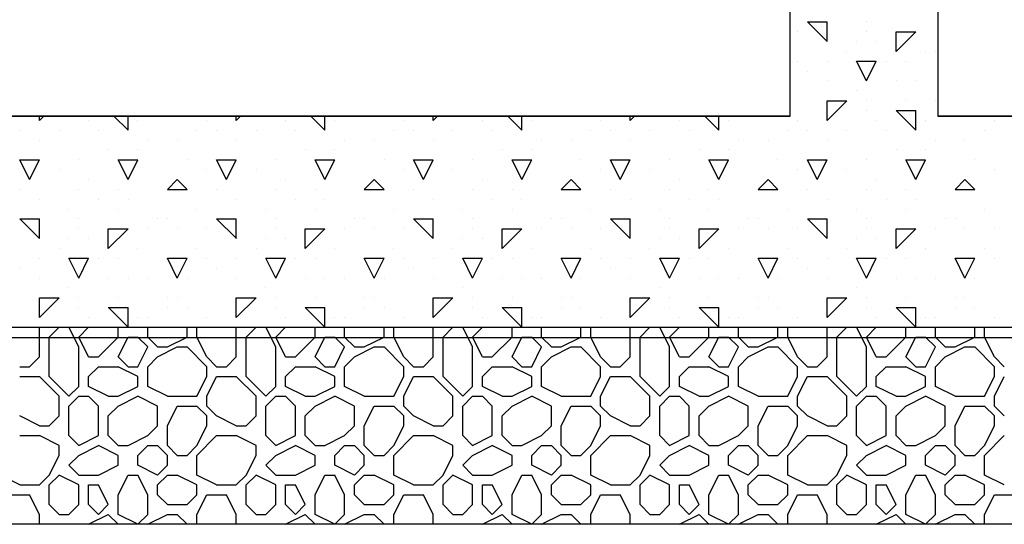
# Model space of a CAD drawing. Extents: x 16 to 258, y 17 to 336.
# Drawn here: x 95 to 115, y 95 to 105 of the extents above; entities that cross this region are included whole.
import ezdxf

# ---------------------------------------------------------------- set-up
doc = ezdxf.new("R2010")
doc.units = 0
doc.header["$MEASUREMENT"] = 0
doc.layers.add('H20TANKS', color=7, linetype='Continuous')

msp = doc.modelspace()

# ---------------------------------------------------------------- linework, layer by layer
at = {"layer": 'H20TANKS', "color": 7, "linetype": 'Continuous'}
for p, q in [((110.448, 103.287), (110.448, 157.287)), ((113.448, 157.287), (113.448, 103.287)), ((110.8, 105.2), (111.2, 105.2)), ((111.2, 104.8), (111.2, 105.2)), ((112, 105.2), (112, 105.2)), ((110.6, 105), (110.6, 105)), ((111.201, 104.8), (110.801, 105.2)), ((112, 105), (112, 105)), ((112.6, 105), (113, 105)), ((112.6, 104.6), (112.6, 105)), ((111.8, 104.8), (111.8, 104.8)), ((112.2, 104.8), (112.2, 104.8)), ((112.6, 104.6), (113, 105)), ((111.6, 104.6), (111.6, 104.6)), ((113.2, 104.6), (113.2, 104.6)), ((113.4, 104.6), (113.4, 104.6)), ((110.6, 104.4), (110.6, 104.4)), ((111.2, 104.4), (111.2, 104.4)), ((111.8, 104.4), (112, 104.4)), ((112, 104.4), (112.2, 104.4)), ((112.4, 104.4), (112.4, 104.4)), ((112.8, 104.4), (112.8, 104.4)), ((110.8, 104.2), (110.8, 104.2)), ((112, 104), (111.8, 104.4)), ((112, 104), (112.2, 104.4)), ((111.2, 104), (111.2, 104)), ((112.6, 104), (112.6, 104)), ((113, 104), (113, 104)), ((111.8, 103.8), (111.8, 103.8)), ((111.2, 103.6), (111.6, 103.6)), ((111.2, 103.2), (111.2, 103.6)), ((112, 103.6), (112, 103.6)), ((112.8, 103.6), (112.8, 103.6)), ((112.8, 103.6), (112.8, 103.6)), ((113.4, 103.6), (113.4, 103.6)), ((111.2, 103.2), (111.6, 103.6)), ((112, 103.4), (112, 103.4)), ((112.6, 103.4), (113, 103.4)), ((113, 103), (113, 103.4)), ((110.448, 103.287), (74.448, 103.287)), ((95.2, 103.2), (95.287, 103.287)), ((95.2, 103.2), (95.2, 103.287)), ((96.2, 103.2), (96.2, 103.2)), ((97.001, 103), (96.713, 103.287)), ((97, 103), (97, 103.287)), ((97.2, 103.2), (97.2, 103.2)), ((98.6, 103.2), (98.6, 103.2)), ((99.2, 103.2), (99.287, 103.287)), ((99.2, 103.2), (99.2, 103.287)), ((100.2, 103.2), (100.2, 103.2)), ((101.001, 103), (100.713, 103.287)), ((101, 103), (101, 103.287)), ((101.2, 103.2), (101.2, 103.2)), ((102.6, 103.2), (102.6, 103.2)), ((103.2, 103.2), (103.287, 103.287)), ((103.2, 103.2), (103.2, 103.287)), ((104.2, 103.2), (104.2, 103.2)), ((105.001, 103), (104.714, 103.287)), ((105, 103), (105, 103.287)), ((105.2, 103.2), (105.2, 103.2)), ((106.6, 103.2), (106.6, 103.2)), ((107.2, 103.2), (107.287, 103.287)), ((107.2, 103.2), (107.2, 103.287)), ((108.2, 103.2), (108.2, 103.2)), ((109.001, 103), (108.714, 103.287)), ((109, 103), (109, 103.287)), ((109.2, 103.2), (109.2, 103.2)), ((110.6, 103.2), (110.6, 103.2)), ((112.2, 103.2), (112.2, 103.2)), ((113.001, 103), (112.601, 103.4)), ((113.2, 103.2), (113.2, 103.2)), ((200.448, 103.287), (113.448, 103.287)), ((114.6, 103.2), (114.6, 103.2)), ((94.8, 103), (94.8, 103)), ((95.6, 103), (95.6, 103)), ((96.4, 103), (96.4, 103)), ((98.4, 103), (98.4, 103)), ((98.8, 103), (98.8, 103)), ((99.6, 103), (99.6, 103)), ((100.4, 103), (100.4, 103)), ((102.4, 103), (102.4, 103)), ((102.8, 103), (102.8, 103)), ((103.6, 103), (103.6, 103)), ((104.4, 103), (104.4, 103)), ((106.4, 103), (106.4, 103)), ((106.8, 103), (106.8, 103)), ((107.6, 103), (107.6, 103)), ((108.4, 103), (108.4, 103)), ((110.4, 103), (110.4, 103)), ((110.8, 103), (110.8, 103)), ((111.6, 103), (111.6, 103)), ((112.4, 103), (112.4, 103)), ((114.4, 103), (114.4, 103)), ((95.2, 102.8), (95.2, 102.8)), ((97.4, 102.8), (97.4, 102.8)), ((98, 102.8), (98, 102.8)), ((99.2, 102.8), (99.2, 102.8)), ((101.4, 102.8), (101.4, 102.8)), ((102, 102.8), (102, 102.8)), ((103.2, 102.8), (103.2, 102.8)), ((105.4, 102.8), (105.4, 102.8)), ((106, 102.8), (106, 102.8)), ((107.2, 102.8), (107.2, 102.8)), ((109.4, 102.8), (109.4, 102.8)), ((110, 102.8), (110, 102.8)), ((111.2, 102.8), (111.2, 102.8)), ((113.4, 102.8), (113.4, 102.8)), ((114, 102.8), (114, 102.8)), ((96.6, 102.6), (96.6, 102.6)), ((97.2, 102.6), (97.2, 102.6)), ((100.6, 102.6), (100.6, 102.6)), ((101.2, 102.6), (101.2, 102.6)), ((104.6, 102.6), (104.6, 102.6)), ((105.2, 102.6), (105.2, 102.6)), ((108.6, 102.6), (108.6, 102.6)), ((109.2, 102.6), (109.2, 102.6)), ((112.6, 102.6), (112.6, 102.6)), ((113.2, 102.6), (113.2, 102.6)), ((94.8, 102.4), (95.2, 102.4)), ((96, 102.4), (96, 102.4)), ((96.8, 102.4), (97.2, 102.4)), ((98.2, 102.4), (98.2, 102.4)), ((98.8, 102.4), (99.2, 102.4)), ((100, 102.4), (100, 102.4)), ((100.8, 102.4), (101.2, 102.4)), ((102.2, 102.4), (102.2, 102.4)), ((102.8, 102.4), (103.2, 102.4)), ((104, 102.4), (104, 102.4)), ((104.8, 102.4), (105.2, 102.4)), ((106.2, 102.4), (106.2, 102.4)), ((106.8, 102.4), (107.2, 102.4)), ((108, 102.4), (108, 102.4)), ((108.8, 102.4), (109.2, 102.4)), ((110.2, 102.4), (110.2, 102.4)), ((110.8, 102.4), (111.2, 102.4)), ((112, 102.4), (112, 102.4)), ((112.8, 102.4), (113.2, 102.4)), ((114.2, 102.4), (114.2, 102.4)), ((95, 102), (94.8, 102.4)), ((95, 102), (95.2, 102.4)), ((95.6, 102.2), (95.6, 102.2)), ((97, 102), (96.8, 102.4)), ((97, 102), (97.2, 102.4)), ((98.6, 102.2), (98.6, 102.2)), ((99, 102), (98.8, 102.4)), ((99, 102), (99.2, 102.4)), ((99.6, 102.2), (99.6, 102.2)), ((101, 102), (100.8, 102.4)), ((101, 102), (101.2, 102.4)), ((102.6, 102.2), (102.6, 102.2)), ((103, 102), (102.8, 102.4)), ((103, 102), (103.2, 102.4)), ((103.6, 102.2), (103.6, 102.2)), ((105, 102), (104.8, 102.4)), ((105, 102), (105.2, 102.4)), ((106.6, 102.2), (106.6, 102.2)), ((107, 102), (106.8, 102.4)), ((107, 102), (107.2, 102.4)), ((107.6, 102.2), (107.6, 102.2)), ((109, 102), (108.8, 102.4)), ((109, 102), (109.2, 102.4)), ((110.6, 102.2), (110.6, 102.2)), ((111, 102), (110.8, 102.4)), ((111, 102), (111.2, 102.4)), ((111.6, 102.2), (111.6, 102.2)), ((113, 102), (112.8, 102.4)), ((113, 102), (113.2, 102.4)), ((114.6, 102.2), (114.6, 102.2)), ((96.2, 102), (96.2, 102)), ((97.8, 101.8), (98, 102)), ((100.2, 102), (100.2, 102)), ((101.8, 101.8), (102, 102)), ((104.2, 102), (104.2, 102)), ((108.2, 102), (108.2, 102)), ((112.2, 102), (112.2, 102)), ((94.8, 101.8), (94.8, 101.8)), ((96, 101.8), (96, 101.8)), ((96.8, 101.8), (96.8, 101.8)), ((97.8, 101.8), (98.2, 101.8)), ((97.8, 101.8), (97.8, 101.8)), ((98.201, 101.8), (98.001, 102)), ((98.8, 101.8), (98.8, 101.8)), ((100, 101.8), (100, 101.8)), ((100.8, 101.8), (100.8, 101.8)), ((101.8, 101.8), (102.2, 101.8)), ((101.8, 101.8), (101.8, 101.8)), ((102.201, 101.8), (102.001, 102)), ((102.8, 101.8), (102.8, 101.8)), ((104, 101.8), (104, 101.8)), ((104.8, 101.8), (104.8, 101.8)), ((105.8, 101.8), (106, 102)), ((105.8, 101.8), (106.2, 101.8)), ((105.8, 101.8), (105.8, 101.8)), ((106.201, 101.8), (106.001, 102)), ((106.8, 101.8), (106.8, 101.8)), ((108, 101.8), (108, 101.8)), ((108.8, 101.8), (108.8, 101.8)), ((109.8, 101.8), (110, 102)), ((109.8, 101.8), (110.2, 101.8)), ((109.8, 101.8), (109.8, 101.8)), ((110.201, 101.8), (110.001, 102)), ((110.8, 101.8), (110.8, 101.8)), ((112, 101.8), (112, 101.8)), ((112.8, 101.8), (112.8, 101.8)), ((113.8, 101.8), (114, 102)), ((113.8, 101.8), (114.2, 101.8)), ((113.8, 101.8), (113.8, 101.8)), ((114.201, 101.8), (114.001, 102)), ((95.2, 101.6), (95.2, 101.6)), ((96.4, 101.6), (96.4, 101.6)), ((97, 101.6), (97, 101.6)), ((99.2, 101.6), (99.2, 101.6)), ((100.4, 101.6), (100.4, 101.6)), ((101, 101.6), (101, 101.6)), ((103.2, 101.6), (103.2, 101.6)), ((104.4, 101.6), (104.4, 101.6)), ((105, 101.6), (105, 101.6)), ((107.2, 101.6), (107.2, 101.6)), ((108.4, 101.6), (108.4, 101.6)), ((109, 101.6), (109, 101.6)), ((111.2, 101.6), (111.2, 101.6)), ((112.4, 101.6), (112.4, 101.6)), ((113, 101.6), (113, 101.6)), ((95.8, 101.4), (95.8, 101.4)), ((96.8, 101.4), (96.8, 101.4)), ((98.4, 101.4), (98.4, 101.4)), ((99.8, 101.4), (99.8, 101.4)), ((100.8, 101.4), (100.8, 101.4)), ((102.4, 101.4), (102.4, 101.4)), ((103.8, 101.4), (103.8, 101.4)), ((104.8, 101.4), (104.8, 101.4)), ((106.4, 101.4), (106.4, 101.4)), ((107.8, 101.4), (107.8, 101.4)), ((108.8, 101.4), (108.8, 101.4)), ((110.4, 101.4), (110.4, 101.4)), ((111.8, 101.4), (111.8, 101.4)), ((112.8, 101.4), (112.8, 101.4)), ((114.4, 101.4), (114.4, 101.4)), ((94.8, 101.2), (95.2, 101.2)), ((95.2, 100.8), (95.2, 101.2)), ((96, 101.2), (96, 101.2)), ((97.6, 101.2), (97.6, 101.2)), ((97.8, 101.2), (97.8, 101.2)), ((98.8, 101.2), (99.2, 101.2)), ((99.2, 100.8), (99.2, 101.2)), ((100, 101.2), (100, 101.2)), ((101.6, 101.2), (101.6, 101.2)), ((101.8, 101.2), (101.8, 101.2)), ((102.8, 101.2), (103.2, 101.2)), ((103.2, 100.8), (103.2, 101.2)), ((104, 101.2), (104, 101.2)), ((105.6, 101.2), (105.6, 101.2)), ((105.8, 101.2), (105.8, 101.2)), ((106.8, 101.2), (107.2, 101.2)), ((107.2, 100.8), (107.2, 101.2)), ((108, 101.2), (108, 101.2)), ((109.6, 101.2), (109.6, 101.2)), ((109.8, 101.2), (109.8, 101.2)), ((110.8, 101.2), (111.2, 101.2)), ((111.2, 100.8), (111.2, 101.2)), ((112, 101.2), (112, 101.2)), ((113.6, 101.2), (113.6, 101.2)), ((113.8, 101.2), (113.8, 101.2)), ((95.201, 100.8), (94.801, 101.2)), ((96, 101), (96, 101)), ((96.6, 100.6), (97, 101)), ((96.6, 101), (97, 101)), ((96.6, 100.6), (96.6, 101)), ((97.4, 101), (97.4, 101)), ((98, 101), (98, 101)), ((98.6, 101), (98.6, 101)), ((99.201, 100.8), (98.801, 101.2)), ((100, 101), (100, 101)), ((100.6, 101), (101, 101)), ((100.6, 100.6), (100.6, 101)), ((101.4, 101), (101.4, 101)), ((102, 101), (102, 101)), ((102.6, 101), (102.6, 101)), ((103.201, 100.8), (102.801, 101.2)), ((104, 101), (104, 101)), ((104.6, 101), (105, 101)), ((104.6, 100.6), (104.6, 101)), ((105.4, 101), (105.4, 101)), ((106, 101), (106, 101)), ((106.6, 101), (106.6, 101)), ((107.201, 100.8), (106.801, 101.2)), ((108, 101), (108, 101)), ((108.6, 101), (109, 101)), ((108.6, 100.6), (108.6, 101)), ((109.4, 101), (109.4, 101)), ((110, 101), (110, 101)), ((110.6, 101), (110.6, 101)), ((111.201, 100.8), (110.801, 101.2)), ((112, 101), (112, 101)), ((112.6, 101), (113, 101)), ((112.6, 100.6), (112.6, 101)), ((113.4, 101), (113.4, 101)), ((114, 101), (114, 101)), ((114.6, 101), (114.6, 101)), ((95.8, 100.8), (95.8, 100.8)), ((96.2, 100.8), (96.2, 100.8)), ((99.8, 100.8), (99.8, 100.8)), ((100.2, 100.8), (100.2, 100.8)), ((100.6, 100.6), (101, 101)), ((103.8, 100.8), (103.8, 100.8)), ((104.2, 100.8), (104.2, 100.8)), ((104.6, 100.6), (105, 101)), ((107.8, 100.8), (107.8, 100.8)), ((108.2, 100.8), (108.2, 100.8)), ((108.6, 100.6), (109, 101)), ((111.8, 100.8), (111.8, 100.8)), ((112.2, 100.8), (112.2, 100.8)), ((112.6, 100.6), (113, 101)), ((95.6, 100.6), (95.6, 100.6)), ((97.2, 100.6), (97.2, 100.6)), ((98.4, 100.6), (98.4, 100.6)), ((99.6, 100.6), (99.6, 100.6)), ((101.2, 100.6), (101.2, 100.6)), ((102.4, 100.6), (102.4, 100.6)), ((103.6, 100.6), (103.6, 100.6)), ((105.2, 100.6), (105.2, 100.6)), ((106.4, 100.6), (106.4, 100.6)), ((107.6, 100.6), (107.6, 100.6)), ((109.2, 100.6), (109.2, 100.6)), ((110.4, 100.6), (110.4, 100.6)), ((111.6, 100.6), (111.6, 100.6)), ((113.2, 100.6), (113.2, 100.6)), ((114.4, 100.6), (114.4, 100.6)), ((95.2, 100.4), (95.2, 100.4)), ((95.8, 100.4), (96, 100.4)), ((96, 100.4), (96.2, 100.4)), ((96.4, 100.4), (96.4, 100.4)), ((96.8, 100.4), (96.8, 100.4)), ((97.8, 100.4), (98.2, 100.4)), ((98.6, 100.4), (98.6, 100.4)), ((99.2, 100.4), (99.2, 100.4)), ((99.8, 100.4), (100, 100.4)), ((100, 100.4), (100.2, 100.4)), ((100.4, 100.4), (100.4, 100.4)), ((100.8, 100.4), (100.8, 100.4)), ((101.8, 100.4), (102.2, 100.4)), ((102.6, 100.4), (102.6, 100.4)), ((103.2, 100.4), (103.2, 100.4)), ((103.8, 100.4), (104, 100.4)), ((104, 100.4), (104.2, 100.4)), ((104.4, 100.4), (104.4, 100.4)), ((104.8, 100.4), (104.8, 100.4)), ((105.8, 100.4), (106.2, 100.4)), ((106.6, 100.4), (106.6, 100.4)), ((107.2, 100.4), (107.2, 100.4)), ((107.8, 100.4), (108, 100.4)), ((108, 100.4), (108.2, 100.4)), ((108.4, 100.4), (108.4, 100.4)), ((108.8, 100.4), (108.8, 100.4)), ((109.8, 100.4), (110.2, 100.4)), ((110.6, 100.4), (110.6, 100.4)), ((111.2, 100.4), (111.2, 100.4)), ((111.8, 100.4), (112, 100.4)), ((112, 100.4), (112.2, 100.4)), ((112.4, 100.4), (112.4, 100.4)), ((112.8, 100.4), (112.8, 100.4)), ((113.8, 100.4), (114.2, 100.4)), ((114.6, 100.4), (114.6, 100.4)), ((94.8, 100.2), (94.8, 100.2)), ((96, 100), (95.8, 100.4)), ((96, 100), (96.2, 100.4)), ((98, 100), (97.8, 100.4)), ((98, 100), (98.2, 100.4)), ((98.8, 100.2), (98.8, 100.2)), ((100, 100), (99.8, 100.4)), ((100, 100), (100.2, 100.4)), ((102, 100), (101.8, 100.4)), ((102, 100), (102.2, 100.4)), ((102.8, 100.2), (102.8, 100.2)), ((104, 100), (103.8, 100.4)), ((104, 100), (104.2, 100.4)), ((106, 100), (105.8, 100.4)), ((106, 100), (106.2, 100.4)), ((106.8, 100.2), (106.8, 100.2)), ((108, 100), (107.8, 100.4)), ((108, 100), (108.2, 100.4)), ((110, 100), (109.8, 100.4)), ((110, 100), (110.2, 100.4)), ((110.8, 100.2), (110.8, 100.2)), ((112, 100), (111.8, 100.4)), ((112, 100), (112.2, 100.4)), ((114, 100), (113.8, 100.4)), ((114, 100), (114.2, 100.4)), ((95.2, 100), (95.2, 100)), ((96.6, 100), (96.6, 100)), ((97, 100), (97, 100)), ((97.4, 100), (97.4, 100)), ((98.2, 100), (98.2, 100)), ((99.2, 100), (99.2, 100)), ((100.6, 100), (100.6, 100)), ((101, 100), (101, 100)), ((101.4, 100), (101.4, 100)), ((102.2, 100), (102.2, 100)), ((103.2, 100), (103.2, 100)), ((104.6, 100), (104.6, 100)), ((105, 100), (105, 100)), ((105.4, 100), (105.4, 100)), ((106.2, 100), (106.2, 100)), ((107.2, 100), (107.2, 100)), ((108.6, 100), (108.6, 100)), ((109, 100), (109, 100)), ((109.4, 100), (109.4, 100)), ((110.2, 100), (110.2, 100)), ((111.2, 100), (111.2, 100)), ((112.6, 100), (112.6, 100)), ((113, 100), (113, 100)), ((113.4, 100), (113.4, 100)), ((114.2, 100), (114.2, 100)), ((95.8, 99.8), (95.8, 99.8)), ((99.8, 99.8), (99.8, 99.8)), ((103.8, 99.8), (103.8, 99.8)), ((107.8, 99.8), (107.8, 99.8)), ((111.8, 99.8), (111.8, 99.8)), ((95.2, 99.2), (95.6, 99.6)), ((95.2, 99.6), (95.6, 99.6)), ((95.2, 99.2), (95.2, 99.6)), ((96, 99.6), (96, 99.6)), ((96.8, 99.6), (96.8, 99.6)), ((96.8, 99.6), (96.8, 99.6)), ((97.8, 99.6), (97.8, 99.6)), ((98, 99.6), (98, 99.6)), ((99.2, 99.6), (99.6, 99.6)), ((99.2, 99.2), (99.2, 99.6)), ((100, 99.6), (100, 99.6)), ((100.8, 99.6), (100.8, 99.6)), ((100.8, 99.6), (100.8, 99.6)), ((101.8, 99.6), (101.8, 99.6)), ((102, 99.6), (102, 99.6)), ((103.2, 99.6), (103.6, 99.6)), ((103.2, 99.2), (103.2, 99.6)), ((104, 99.6), (104, 99.6)), ((104.8, 99.6), (104.8, 99.6)), ((104.8, 99.6), (104.8, 99.6)), ((105.8, 99.6), (105.8, 99.6)), ((106, 99.6), (106, 99.6)), ((107.2, 99.6), (107.6, 99.6)), ((107.2, 99.2), (107.2, 99.6)), ((108, 99.6), (108, 99.6)), ((108.8, 99.6), (108.8, 99.6)), ((108.8, 99.6), (108.8, 99.6)), ((109.8, 99.6), (109.8, 99.6)), ((110, 99.6), (110, 99.6)), ((111.2, 99.6), (111.6, 99.6)), ((111.2, 99.2), (111.2, 99.6)), ((112, 99.6), (112, 99.6)), ((112.8, 99.6), (112.8, 99.6)), ((112.8, 99.6), (112.8, 99.6)), ((113.8, 99.6), (113.8, 99.6)), ((114, 99.6), (114, 99.6)), ((96, 99.4), (96, 99.4)), ((96.6, 99.4), (97, 99.4)), ((97, 99), (97, 99.4)), ((97.8, 99.4), (97.8, 99.4)), ((98.2, 99.4), (98.2, 99.4)), ((99.2, 99.2), (99.6, 99.6)), ((100, 99.4), (100, 99.4)), ((100.6, 99.4), (101, 99.4)), ((101, 99), (101, 99.4)), ((101.8, 99.4), (101.8, 99.4)), ((102.2, 99.4), (102.2, 99.4)), ((103.2, 99.2), (103.6, 99.6)), ((104, 99.4), (104, 99.4)), ((104.6, 99.4), (105, 99.4)), ((105, 99), (105, 99.4)), ((105.8, 99.4), (105.8, 99.4)), ((106.2, 99.4), (106.2, 99.4)), ((107.2, 99.2), (107.6, 99.6)), ((108, 99.4), (108, 99.4)), ((108.6, 99.4), (109, 99.4)), ((109, 99), (109, 99.4)), ((109.8, 99.4), (109.8, 99.4)), ((110.2, 99.4), (110.2, 99.4)), ((111.2, 99.2), (111.6, 99.6)), ((112, 99.4), (112, 99.4)), ((112.6, 99.4), (113, 99.4)), ((113, 99), (113, 99.4)), ((113.8, 99.4), (113.8, 99.4)), ((114.2, 99.4), (114.2, 99.4)), ((96.2, 99.2), (96.2, 99.2)), ((97.001, 99), (96.601, 99.4)), ((97.2, 99.2), (97.2, 99.2)), ((97.4, 99.2), (97.4, 99.2)), ((98.6, 99.2), (98.6, 99.2)), ((100.2, 99.2), (100.2, 99.2)), ((101.001, 99), (100.601, 99.4)), ((101.2, 99.2), (101.2, 99.2)), ((101.4, 99.2), (101.4, 99.2)), ((102.6, 99.2), (102.6, 99.2)), ((104.2, 99.2), (104.2, 99.2)), ((105.001, 99), (104.601, 99.4)), ((105.2, 99.2), (105.2, 99.2)), ((105.4, 99.2), (105.4, 99.2)), ((106.6, 99.2), (106.6, 99.2)), ((108.2, 99.2), (108.2, 99.2)), ((109.001, 99), (108.601, 99.4)), ((109.2, 99.2), (109.2, 99.2)), ((109.4, 99.2), (109.4, 99.2)), ((110.6, 99.2), (110.6, 99.2)), ((112.2, 99.2), (112.2, 99.2)), ((113.001, 99), (112.601, 99.4)), ((113.2, 99.2), (113.2, 99.2)), ((113.4, 99.2), (113.4, 99.2)), ((114.6, 99.2), (114.6, 99.2)), ((94.8, 99), (94.8, 99)), ((95.2, 98.4), (95.2, 99)), ((95.6, 99), (95.6, 99)), ((96.4, 99), (96.4, 99)), ((96.8, 98.8), (96.8, 99)), ((96.8, 99), (96.8, 99)), ((97.2, 99), (97.2, 99)), ((97.2, 99), (97.2, 99)), ((97.4, 98.8), (97.4, 99)), ((98.2, 98.8), (98.2, 99)), ((98.2, 99), (98.2, 99)), ((98.4, 99), (98.4, 99)), ((98.4, 98.8), (98.4, 99)), ((98.8, 99), (98.8, 99)), ((99.2, 98.4), (99.2, 99)), ((99.6, 99), (99.6, 99)), ((100.4, 99), (100.4, 99)), ((100.8, 98.8), (100.8, 99)), ((100.8, 99), (100.8, 99)), ((101.2, 99), (101.2, 99)), ((101.2, 99), (101.2, 99)), ((101.4, 98.8), (101.4, 99)), ((102.2, 98.8), (102.2, 99)), ((102.2, 99), (102.2, 99)), ((102.4, 99), (102.4, 99)), ((102.4, 98.8), (102.4, 99)), ((102.8, 99), (102.8, 99)), ((103.2, 98.4), (103.2, 99)), ((103.6, 99), (103.6, 99)), ((104.4, 99), (104.4, 99)), ((104.8, 98.8), (104.8, 99)), ((104.8, 99), (104.8, 99)), ((105.2, 99), (105.2, 99)), ((105.2, 99), (105.2, 99)), ((105.4, 98.8), (105.4, 99)), ((106.2, 98.8), (106.2, 99)), ((106.2, 99), (106.2, 99)), ((106.4, 99), (106.4, 99)), ((106.4, 98.8), (106.4, 99)), ((106.8, 99), (106.8, 99)), ((107.2, 98.4), (107.2, 99)), ((107.6, 99), (107.6, 99)), ((108.4, 99), (108.4, 99)), ((108.8, 98.8), (108.8, 99)), ((108.8, 99), (108.8, 99)), ((109.2, 99), (109.2, 99)), ((109.2, 99), (109.2, 99)), ((109.4, 98.8), (109.4, 99)), ((110.2, 98.8), (110.2, 99)), ((110.2, 99), (110.2, 99)), ((110.4, 99), (110.4, 99)), ((110.4, 98.8), (110.4, 99)), ((110.8, 99), (110.8, 99)), ((111.2, 98.4), (111.2, 99)), ((111.6, 99), (111.6, 99)), ((112.4, 99), (112.4, 99)), ((112.8, 98.8), (112.8, 99)), ((112.8, 99), (112.8, 99)), ((113.2, 99), (113.2, 99)), ((113.2, 99), (113.2, 99)), ((113.4, 98.8), (113.4, 99)), ((114.2, 98.8), (114.2, 99)), ((114.2, 99), (114.2, 99)), ((114.4, 99), (114.4, 99)), ((114.4, 98.8), (114.4, 99)), ((95.2, 98.8), (95.2, 98.8)), ((95.4, 98.8), (95.6, 99)), ((95.4, 98), (95.4, 98.8)), ((96, 98.6), (95.8, 99)), ((96, 98.8), (96.2, 99)), ((97, 98.8), (97.2, 98.8)), ((97.4, 98.6), (97.2, 98.8)), ((98, 98.8), (98, 98.8)), ((99.2, 98.8), (99.2, 98.8)), ((99.4, 98.8), (99.6, 99)), ((99.4, 98), (99.4, 98.8)), ((100, 98.6), (99.8, 99)), ((100, 98.8), (100.2, 99)), ((101, 98.8), (101.2, 98.8)), ((101.4, 98.6), (101.2, 98.8)), ((102, 98.8), (102, 98.8)), ((103.2, 98.8), (103.2, 98.8)), ((103.4, 98.8), (103.6, 99)), ((103.4, 98), (103.4, 98.8)), ((104, 98.6), (103.8, 99)), ((104, 98.8), (104.2, 99)), ((105, 98.8), (105.2, 98.8)), ((105.4, 98.6), (105.2, 98.8)), ((106, 98.8), (106, 98.8)), ((107.2, 98.8), (107.2, 98.8)), ((107.4, 98.8), (107.6, 99)), ((107.4, 98), (107.4, 98.8)), ((108, 98.6), (107.8, 99)), ((108, 98.8), (108.2, 99)), ((109, 98.8), (109.2, 98.8)), ((109.4, 98.6), (109.2, 98.8)), ((110, 98.8), (110, 98.8)), ((111.2, 98.8), (111.2, 98.8)), ((111.4, 98.8), (111.6, 99)), ((111.4, 98), (111.4, 98.8)), ((112, 98.6), (111.8, 99)), ((112, 98.8), (112.2, 99)), ((113, 98.8), (113.2, 98.8)), ((113.4, 98.6), (113.2, 98.8)), ((114, 98.8), (114, 98.8)), ((204.948, 98.787), (69.948, 98.787)), ((96.2, 98.4), (96, 98.8)), ((96, 97.8), (96, 98.6)), ((96.4, 98.4), (96.8, 98.8)), ((96.4, 98.4), (96.8, 98.8)), ((96.8, 98.4), (97, 98.8)), ((97.6, 98.6), (97.4, 98.8)), ((97.6, 98.6), (97.8, 98.6)), ((97.8, 98.6), (98.2, 98.8)), ((98, 98.6), (98.2, 98.6)), ((98.6, 98.4), (98.4, 98.8)), ((100.2, 98.4), (100, 98.8)), ((100, 97.8), (100, 98.6)), ((100.4, 98.4), (100.8, 98.8)), ((100.4, 98.4), (100.8, 98.8)), ((100.8, 98.4), (101, 98.8)), ((101.6, 98.6), (101.4, 98.8)), ((101.6, 98.6), (101.8, 98.6)), ((101.8, 98.6), (102.2, 98.8)), ((102, 98.6), (102.2, 98.6)), ((102.6, 98.4), (102.4, 98.8)), ((104.2, 98.4), (104, 98.8)), ((104, 97.8), (104, 98.6)), ((104.4, 98.4), (104.8, 98.8)), ((104.4, 98.4), (104.8, 98.8)), ((104.8, 98.4), (105, 98.8)), ((105.6, 98.6), (105.4, 98.8)), ((105.6, 98.6), (105.8, 98.6)), ((105.8, 98.6), (106.2, 98.8)), ((106, 98.6), (106.2, 98.6)), ((106.6, 98.4), (106.4, 98.8)), ((108.2, 98.4), (108, 98.8)), ((108, 97.8), (108, 98.6)), ((108.4, 98.4), (108.8, 98.8)), ((108.4, 98.4), (108.8, 98.8)), ((108.8, 98.4), (109, 98.8)), ((109.6, 98.6), (109.4, 98.8)), ((109.6, 98.6), (109.8, 98.6)), ((109.8, 98.6), (110.2, 98.8)), ((110, 98.6), (110.2, 98.6)), ((110.6, 98.4), (110.4, 98.8)), ((112.2, 98.4), (112, 98.8)), ((112, 97.8), (112, 98.6)), ((112.4, 98.4), (112.8, 98.8)), ((112.4, 98.4), (112.8, 98.8)), ((112.8, 98.4), (113, 98.8)), ((113.6, 98.6), (113.4, 98.8)), ((113.6, 98.6), (113.8, 98.6)), ((113.8, 98.6), (114.2, 98.8)), ((114, 98.6), (114.2, 98.6)), ((114.6, 98.4), (114.4, 98.8)), ((96.2, 98.4), (96.4, 98.4)), ((97.2, 98.2), (97.4, 98.6)), ((97.6, 98.4), (98, 98.6)), ((98.6, 98.2), (98.2, 98.6)), ((100.2, 98.4), (100.4, 98.4)), ((101.2, 98.2), (101.4, 98.6)), ((101.6, 98.4), (102, 98.6)), ((102.6, 98.2), (102.2, 98.6)), ((104.2, 98.4), (104.4, 98.4)), ((105.2, 98.2), (105.4, 98.6)), ((105.6, 98.4), (106, 98.6)), ((106.6, 98.2), (106.2, 98.6)), ((108.2, 98.4), (108.4, 98.4)), ((109.2, 98.2), (109.4, 98.6)), ((109.6, 98.4), (110, 98.6)), ((110.6, 98.2), (110.2, 98.6)), ((112.2, 98.4), (112.4, 98.4)), ((113.2, 98.2), (113.4, 98.6)), ((113.6, 98.4), (114, 98.6)), ((114.6, 98.2), (114.2, 98.6)), ((94.8, 98.2), (95, 98.2)), ((95, 98.2), (95.2, 98.4)), ((96.4, 98.2), (96.8, 98.2)), ((97, 98.2), (96.8, 98.4)), ((97, 98.2), (97.2, 98.2)), ((97.4, 98.2), (97.6, 98.4)), ((97.4, 97.8), (97.4, 98.2)), ((98.8, 98.2), (98.6, 98.4)), ((98.6, 98), (98.6, 98.2)), ((98.8, 98.2), (99, 98.2)), ((99, 98.2), (99.2, 98.4)), ((100.4, 98.2), (100.8, 98.2)), ((101, 98.2), (100.8, 98.4)), ((101, 98.2), (101.2, 98.2)), ((101.4, 98.2), (101.6, 98.4)), ((101.4, 97.8), (101.4, 98.2)), ((102.8, 98.2), (102.6, 98.4)), ((102.6, 98), (102.6, 98.2)), ((102.8, 98.2), (103, 98.2)), ((103, 98.2), (103.2, 98.4)), ((104.4, 98.2), (104.8, 98.2)), ((105, 98.2), (104.8, 98.4)), ((105, 98.2), (105.2, 98.2)), ((105.4, 98.2), (105.6, 98.4)), ((105.4, 97.8), (105.4, 98.2)), ((106.8, 98.2), (106.6, 98.4)), ((106.6, 98), (106.6, 98.2)), ((106.8, 98.2), (107, 98.2)), ((107, 98.2), (107.2, 98.4)), ((108.4, 98.2), (108.8, 98.2)), ((109, 98.2), (108.8, 98.4)), ((109, 98.2), (109.2, 98.2)), ((109.4, 98.2), (109.6, 98.4)), ((109.4, 97.8), (109.4, 98.2)), ((110.8, 98.2), (110.6, 98.4)), ((110.6, 98), (110.6, 98.2)), ((110.8, 98.2), (111, 98.2)), ((111, 98.2), (111.2, 98.4)), ((112.4, 98.2), (112.8, 98.2)), ((113, 98.2), (112.8, 98.4)), ((113, 98.2), (113.2, 98.2)), ((113.4, 98.2), (113.6, 98.4)), ((113.4, 97.8), (113.4, 98.2)), ((114.8, 98.2), (114.6, 98.4)), ((114.6, 98), (114.6, 98.2)), ((94.8, 98), (95.2, 98)), ((96.2, 98), (96.4, 98.2)), ((96.2, 97.8), (96.2, 98)), ((97.2, 98), (96.8, 98.2)), ((97.2, 97.8), (97.2, 98)), ((98.8, 98), (99.2, 98)), ((100.2, 98), (100.4, 98.2)), ((100.2, 97.8), (100.2, 98)), ((101.2, 98), (100.8, 98.2)), ((101.2, 97.8), (101.2, 98)), ((102.8, 98), (103.2, 98)), ((104.2, 98), (104.4, 98.2)), ((104.2, 97.8), (104.2, 98)), ((105.2, 98), (104.8, 98.2)), ((105.2, 97.8), (105.2, 98)), ((106.8, 98), (107.2, 98)), ((108.2, 98), (108.4, 98.2)), ((108.2, 97.8), (108.2, 98)), ((109.2, 98), (108.8, 98.2)), ((109.2, 97.8), (109.2, 98)), ((110.8, 98), (111.2, 98)), ((112.2, 98), (112.4, 98.2)), ((112.2, 97.8), (112.2, 98)), ((113.2, 98), (112.8, 98.2)), ((113.2, 97.8), (113.2, 98)), ((95.6, 97.6), (95.2, 98)), ((95.8, 97.6), (95.4, 98)), ((98.4, 97.6), (98.6, 98)), ((98.6, 97.6), (98.8, 98)), ((99.6, 97.6), (99.2, 98)), ((99.8, 97.6), (99.4, 98)), ((102.4, 97.6), (102.6, 98)), ((102.6, 97.6), (102.8, 98)), ((103.6, 97.6), (103.2, 98)), ((103.8, 97.6), (103.4, 98)), ((106.4, 97.6), (106.6, 98)), ((106.6, 97.6), (106.8, 98)), ((107.6, 97.6), (107.2, 98)), ((107.8, 97.6), (107.4, 98)), ((110.4, 97.6), (110.6, 98)), ((110.6, 97.6), (110.8, 98)), ((111.6, 97.6), (111.2, 98)), ((111.8, 97.6), (111.4, 98)), ((114.4, 97.6), (114.6, 98)), ((114.6, 97.6), (114.8, 98)), ((95.6, 97.2), (95.6, 97.6)), ((95.8, 97.6), (96, 97.8)), ((96, 97.6), (96.2, 97.6)), ((96.6, 97.6), (96.2, 97.8)), ((96.6, 97.6), (96.8, 97.6)), ((96.8, 97.6), (97.2, 97.8)), ((97.8, 97.6), (97.4, 97.8)), ((97.8, 97.6), (98.4, 97.6)), ((98.6, 97.4), (98.6, 97.6)), ((99.6, 97.2), (99.6, 97.6)), ((99.8, 97.6), (100, 97.8)), ((100, 97.6), (100.2, 97.6)), ((100.6, 97.6), (100.2, 97.8)), ((100.6, 97.6), (100.8, 97.6)), ((100.8, 97.6), (101.2, 97.8)), ((101.8, 97.6), (101.4, 97.8)), ((101.8, 97.6), (102.4, 97.6)), ((102.6, 97.4), (102.6, 97.6)), ((103.6, 97.2), (103.6, 97.6)), ((103.8, 97.6), (104, 97.8)), ((104, 97.6), (104.2, 97.6)), ((104.6, 97.6), (104.2, 97.8)), ((104.6, 97.6), (104.8, 97.6)), ((104.8, 97.6), (105.2, 97.8)), ((105.8, 97.6), (105.4, 97.8)), ((105.8, 97.6), (106.4, 97.6)), ((106.6, 97.4), (106.6, 97.6)), ((107.6, 97.2), (107.6, 97.6)), ((107.8, 97.6), (108, 97.8)), ((108, 97.6), (108.2, 97.6)), ((108.6, 97.6), (108.2, 97.8)), ((108.6, 97.6), (108.8, 97.6)), ((108.8, 97.6), (109.2, 97.8)), ((109.8, 97.6), (109.4, 97.8)), ((109.8, 97.6), (110.4, 97.6)), ((110.6, 97.4), (110.6, 97.6)), ((111.6, 97.2), (111.6, 97.6)), ((111.8, 97.6), (112, 97.8)), ((112, 97.6), (112.2, 97.6)), ((112.6, 97.6), (112.2, 97.8)), ((112.6, 97.6), (112.8, 97.6)), ((112.8, 97.6), (113.2, 97.8)), ((113.8, 97.6), (113.4, 97.8)), ((113.8, 97.6), (114.4, 97.6)), ((114.6, 97.4), (114.6, 97.6)), ((95.8, 97.4), (96, 97.6)), ((95.8, 96.8), (95.8, 97.4)), ((96.4, 97.4), (96.2, 97.6)), ((96.4, 96.8), (96.4, 97.4)), ((96.8, 97.4), (97.2, 97.6)), ((97.6, 97.4), (97.2, 97.6)), ((97.6, 97), (97.6, 97.4)), ((98, 97.4), (98.4, 97.4)), ((99.8, 97.4), (100, 97.6)), ((99.8, 96.8), (99.8, 97.4)), ((100.4, 97.4), (100.2, 97.6)), ((100.4, 96.8), (100.4, 97.4)), ((100.8, 97.4), (101.2, 97.6)), ((101.6, 97.4), (101.2, 97.6)), ((101.6, 97), (101.6, 97.4)), ((102, 97.4), (102.4, 97.4)), ((103.8, 97.4), (104, 97.6)), ((103.8, 96.8), (103.8, 97.4)), ((104.4, 97.4), (104.2, 97.6)), ((104.4, 96.8), (104.4, 97.4)), ((104.8, 97.4), (105.2, 97.6)), ((105.6, 97.4), (105.2, 97.6)), ((105.6, 97), (105.6, 97.4)), ((106, 97.4), (106.4, 97.4)), ((107.8, 97.4), (108, 97.6)), ((107.8, 96.8), (107.8, 97.4)), ((108.4, 97.4), (108.2, 97.6)), ((108.4, 96.8), (108.4, 97.4)), ((108.8, 97.4), (109.2, 97.6)), ((109.6, 97.4), (109.2, 97.6)), ((109.6, 97), (109.6, 97.4)), ((110, 97.4), (110.4, 97.4)), ((111.8, 97.4), (112, 97.6)), ((111.8, 96.8), (111.8, 97.4)), ((112.4, 97.4), (112.2, 97.6)), ((112.4, 96.8), (112.4, 97.4)), ((112.8, 97.4), (113.2, 97.6)), ((113.6, 97.4), (113.2, 97.6)), ((113.6, 97), (113.6, 97.4)), ((114, 97.4), (114.4, 97.4)), ((96.6, 97.2), (96.8, 97.4)), ((96.6, 96.8), (96.6, 97.2)), ((97.8, 97), (98, 97.4)), ((98.6, 97.2), (98.4, 97.4)), ((98.8, 97.2), (98.6, 97.4)), ((98.6, 97), (98.6, 97.2)), ((100.6, 97.2), (100.8, 97.4)), ((100.6, 96.8), (100.6, 97.2)), ((101.8, 97), (102, 97.4)), ((102.6, 97.2), (102.4, 97.4)), ((102.8, 97.2), (102.6, 97.4)), ((102.6, 97), (102.6, 97.2)), ((104.6, 97.2), (104.8, 97.4)), ((104.6, 96.8), (104.6, 97.2)), ((105.8, 97), (106, 97.4)), ((106.6, 97.2), (106.4, 97.4)), ((106.8, 97.2), (106.6, 97.4)), ((106.6, 97), (106.6, 97.2)), ((108.6, 97.2), (108.8, 97.4)), ((108.6, 96.8), (108.6, 97.2)), ((109.8, 97), (110, 97.4)), ((110.6, 97.2), (110.4, 97.4)), ((110.8, 97.2), (110.6, 97.4)), ((110.6, 97), (110.6, 97.2)), ((112.6, 97.2), (112.8, 97.4)), ((112.6, 96.8), (112.6, 97.2)), ((113.8, 97), (114, 97.4)), ((114.6, 97.2), (114.4, 97.4)), ((114.8, 97.2), (114.6, 97.4)), ((114.6, 97), (114.6, 97.2)), ((95.2, 97), (94.8, 97.2)), ((95.2, 97), (95.4, 97)), ((95.4, 97), (95.6, 97.2)), ((97.8, 96.6), (97.8, 97)), ((99.2, 97), (98.8, 97.2)), ((99.2, 97), (99.4, 97)), ((99.4, 97), (99.6, 97.2)), ((101.8, 96.6), (101.8, 97)), ((103.2, 97), (102.8, 97.2)), ((103.2, 97), (103.4, 97)), ((103.4, 97), (103.6, 97.2)), ((105.8, 96.6), (105.8, 97)), ((107.2, 97), (106.8, 97.2)), ((107.2, 97), (107.4, 97)), ((107.4, 97), (107.6, 97.2)), ((109.8, 96.6), (109.8, 97)), ((111.2, 97), (110.8, 97.2)), ((111.2, 97), (111.4, 97)), ((111.4, 97), (111.6, 97.2)), ((113.8, 96.6), (113.8, 97)), ((94.8, 96.8), (95.2, 96.8)), ((97.4, 96.8), (97.6, 97)), ((98.4, 96.6), (98.6, 97)), ((98.8, 96.8), (99.2, 96.8)), ((101.4, 96.8), (101.6, 97)), ((102.4, 96.6), (102.6, 97)), ((102.8, 96.8), (103.2, 96.8)), ((105.4, 96.8), (105.6, 97)), ((106.4, 96.6), (106.6, 97)), ((106.8, 96.8), (107.2, 96.8)), ((109.4, 96.8), (109.6, 97)), ((110.4, 96.6), (110.6, 97)), ((110.8, 96.8), (111.2, 96.8)), ((113.4, 96.8), (113.6, 97)), ((114.4, 96.6), (114.6, 97)), ((95.6, 96.6), (95.2, 96.8)), ((95.6, 96.4), (95.6, 96.6)), ((96, 96.6), (95.8, 96.8)), ((96, 96.6), (96.4, 96.8)), ((96.8, 96.6), (96.6, 96.8)), ((96.8, 96.6), (97, 96.6)), ((97, 96.6), (97.4, 96.8)), ((97.4, 96.6), (97.6, 96.6)), ((98.4, 96.4), (98.8, 96.8)), ((99.6, 96.6), (99.2, 96.8)), ((99.6, 96.4), (99.6, 96.6)), ((100, 96.6), (99.8, 96.8)), ((100, 96.6), (100.4, 96.8)), ((100.8, 96.6), (100.6, 96.8)), ((100.8, 96.6), (101, 96.6)), ((101, 96.6), (101.4, 96.8)), ((101.4, 96.6), (101.6, 96.6)), ((102.4, 96.4), (102.8, 96.8)), ((103.6, 96.6), (103.2, 96.8)), ((103.6, 96.4), (103.6, 96.6)), ((104, 96.6), (103.8, 96.8)), ((104, 96.6), (104.4, 96.8)), ((104.8, 96.6), (104.6, 96.8)), ((104.8, 96.6), (105, 96.6)), ((105, 96.6), (105.4, 96.8)), ((105.4, 96.6), (105.6, 96.6)), ((106.4, 96.4), (106.8, 96.8)), ((107.6, 96.6), (107.2, 96.8)), ((107.6, 96.4), (107.6, 96.6)), ((108, 96.6), (107.8, 96.8)), ((108, 96.6), (108.4, 96.8)), ((108.8, 96.6), (108.6, 96.8)), ((108.8, 96.6), (109, 96.6)), ((109, 96.6), (109.4, 96.8)), ((109.4, 96.6), (109.6, 96.6)), ((110.4, 96.4), (110.8, 96.8)), ((111.6, 96.6), (111.2, 96.8)), ((111.6, 96.4), (111.6, 96.6)), ((112, 96.6), (111.8, 96.8)), ((112, 96.6), (112.4, 96.8)), ((112.8, 96.6), (112.6, 96.8)), ((112.8, 96.6), (113, 96.6)), ((113, 96.6), (113.4, 96.8)), ((113.4, 96.6), (113.6, 96.6)), ((114.4, 96.4), (114.8, 96.8)), ((96, 96.4), (96.4, 96.6)), ((96.8, 96.4), (96.4, 96.6)), ((96.8, 96.2), (96.8, 96.4)), ((97.2, 96.4), (97.4, 96.6)), ((97.2, 96.2), (97.2, 96.4)), ((97.8, 96.4), (97.6, 96.6)), ((98, 96.4), (97.8, 96.6)), ((97.8, 96.2), (97.8, 96.4)), ((98, 96.4), (98.2, 96.4)), ((98.2, 96.4), (98.4, 96.6)), ((98.4, 96), (98.4, 96.4)), ((100, 96.4), (100.4, 96.6)), ((100.8, 96.4), (100.4, 96.6)), ((100.8, 96.2), (100.8, 96.4)), ((101.2, 96.4), (101.4, 96.6)), ((101.2, 96.2), (101.2, 96.4)), ((101.8, 96.4), (101.6, 96.6)), ((102, 96.4), (101.8, 96.6)), ((101.8, 96.2), (101.8, 96.4)), ((102, 96.4), (102.2, 96.4)), ((102.2, 96.4), (102.4, 96.6)), ((102.4, 96), (102.4, 96.4)), ((104, 96.4), (104.4, 96.6)), ((104.8, 96.4), (104.4, 96.6)), ((104.8, 96.2), (104.8, 96.4)), ((105.2, 96.4), (105.4, 96.6)), ((105.2, 96.2), (105.2, 96.4)), ((105.8, 96.4), (105.6, 96.6)), ((106, 96.4), (105.8, 96.6)), ((105.8, 96.2), (105.8, 96.4)), ((106, 96.4), (106.2, 96.4)), ((106.2, 96.4), (106.4, 96.6)), ((106.4, 96), (106.4, 96.4)), ((108, 96.4), (108.4, 96.6)), ((108.8, 96.4), (108.4, 96.6)), ((108.8, 96.2), (108.8, 96.4)), ((109.2, 96.4), (109.4, 96.6)), ((109.2, 96.2), (109.2, 96.4)), ((109.8, 96.4), (109.6, 96.6)), ((110, 96.4), (109.8, 96.6)), ((109.8, 96.2), (109.8, 96.4)), ((110, 96.4), (110.2, 96.4)), ((110.2, 96.4), (110.4, 96.6)), ((110.4, 96), (110.4, 96.4)), ((112, 96.4), (112.4, 96.6)), ((112.8, 96.4), (112.4, 96.6)), ((112.8, 96.2), (112.8, 96.4)), ((113.2, 96.4), (113.4, 96.6)), ((113.2, 96.2), (113.2, 96.4)), ((113.8, 96.4), (113.6, 96.6)), ((114, 96.4), (113.8, 96.6)), ((113.8, 96.2), (113.8, 96.4)), ((114, 96.4), (114.2, 96.4)), ((114.2, 96.4), (114.4, 96.6)), ((114.4, 96), (114.4, 96.4)), ((95.4, 96), (95.6, 96.4)), ((95.8, 96.2), (96, 96.4)), ((99.4, 96), (99.6, 96.4)), ((99.8, 96.2), (100, 96.4)), ((103.4, 96), (103.6, 96.4)), ((103.8, 96.2), (104, 96.4)), ((107.4, 96), (107.6, 96.4)), ((107.8, 96.2), (108, 96.4)), ((111.4, 96), (111.6, 96.4)), ((111.8, 96.2), (112, 96.4)), ((95.4, 95.8), (95.6, 96)), ((96, 96), (95.8, 96.2)), ((96, 96), (96.4, 96)), ((96.4, 96), (96.8, 96.2)), ((97, 96), (97.2, 96)), ((97.6, 96), (97.2, 96.2)), ((97.6, 96), (97.8, 96.2)), ((97.6, 95.8), (97.8, 96)), ((97.8, 96), (98, 96)), ((99.4, 95.8), (99.6, 96)), ((100, 96), (99.8, 96.2)), ((100, 96), (100.4, 96)), ((100.4, 96), (100.8, 96.2)), ((101, 96), (101.2, 96)), ((101.6, 96), (101.2, 96.2)), ((101.6, 96), (101.8, 96.2)), ((101.6, 95.8), (101.8, 96)), ((101.8, 96), (102, 96)), ((103.4, 95.8), (103.6, 96)), ((104, 96), (103.8, 96.2)), ((104, 96), (104.4, 96)), ((104.4, 96), (104.8, 96.2)), ((105, 96), (105.2, 96)), ((105.6, 96), (105.2, 96.2)), ((105.6, 96), (105.8, 96.2)), ((105.6, 95.8), (105.8, 96)), ((105.8, 96), (106, 96)), ((107.4, 95.8), (107.6, 96)), ((108, 96), (107.8, 96.2)), ((108, 96), (108.4, 96)), ((108.4, 96), (108.8, 96.2)), ((109, 96), (109.2, 96)), ((109.6, 96), (109.2, 96.2)), ((109.6, 96), (109.8, 96.2)), ((109.6, 95.8), (109.8, 96)), ((109.8, 96), (110, 96)), ((111.4, 95.8), (111.6, 96)), ((112, 96), (111.8, 96.2)), ((112, 96), (112.4, 96)), ((112.4, 96), (112.8, 96.2)), ((113, 96), (113.2, 96)), ((113.6, 96), (113.2, 96.2)), ((113.6, 96), (113.8, 96.2)), ((113.6, 95.8), (113.8, 96)), ((113.8, 96), (114, 96)), ((94.8, 95.8), (94.4, 96)), ((94.8, 95.8), (95.2, 95.8)), ((95.2, 95.8), (95.4, 96)), ((95.4, 95.8), (95.6, 96)), ((95.4, 95.4), (95.4, 95.8)), ((96, 95.8), (95.6, 96)), ((96, 95.4), (96, 95.8)), ((96.2, 95.8), (96.4, 95.8)), ((96.2, 95.4), (96.2, 95.8)), ((96.8, 95.6), (97, 96)), ((97.4, 95.6), (97.2, 96)), ((97.6, 95.6), (97.6, 95.8)), ((98.4, 95.8), (98, 96)), ((98.8, 95.8), (98.4, 96)), ((98.4, 95.6), (98.4, 95.8)), ((98.8, 95.8), (99.2, 95.8)), ((99.2, 95.8), (99.4, 96)), ((99.4, 95.8), (99.6, 96)), ((99.4, 95.4), (99.4, 95.8)), ((100, 95.8), (99.6, 96)), ((100, 95.4), (100, 95.8)), ((100.2, 95.8), (100.4, 95.8)), ((100.2, 95.4), (100.2, 95.8)), ((100.8, 95.6), (101, 96)), ((101.4, 95.6), (101.2, 96)), ((101.6, 95.6), (101.6, 95.8)), ((102.4, 95.8), (102, 96)), ((102.8, 95.8), (102.4, 96)), ((102.4, 95.6), (102.4, 95.8)), ((102.8, 95.8), (103.2, 95.8)), ((103.2, 95.8), (103.4, 96)), ((103.4, 95.8), (103.6, 96)), ((103.4, 95.4), (103.4, 95.8)), ((104, 95.8), (103.6, 96)), ((104, 95.4), (104, 95.8)), ((104.2, 95.8), (104.4, 95.8)), ((104.2, 95.4), (104.2, 95.8)), ((104.8, 95.6), (105, 96)), ((105.4, 95.6), (105.2, 96)), ((105.6, 95.6), (105.6, 95.8)), ((106.4, 95.8), (106, 96)), ((106.8, 95.8), (106.4, 96)), ((106.4, 95.6), (106.4, 95.8)), ((106.8, 95.8), (107.2, 95.8)), ((107.2, 95.8), (107.4, 96)), ((107.4, 95.8), (107.6, 96)), ((107.4, 95.4), (107.4, 95.8)), ((108, 95.8), (107.6, 96)), ((108, 95.4), (108, 95.8)), ((108.2, 95.8), (108.4, 95.8)), ((108.2, 95.4), (108.2, 95.8)), ((108.8, 95.6), (109, 96)), ((109.4, 95.6), (109.2, 96)), ((109.6, 95.6), (109.6, 95.8)), ((110.4, 95.8), (110, 96)), ((110.8, 95.8), (110.4, 96)), ((110.4, 95.6), (110.4, 95.8)), ((110.8, 95.8), (111.2, 95.8)), ((111.2, 95.8), (111.4, 96)), ((111.4, 95.8), (111.6, 96)), ((111.4, 95.4), (111.4, 95.8)), ((112, 95.8), (111.6, 96)), ((112, 95.4), (112, 95.8)), ((112.2, 95.8), (112.4, 95.8)), ((112.2, 95.4), (112.2, 95.8)), ((112.8, 95.6), (113, 96)), ((113.4, 95.6), (113.2, 96)), ((113.6, 95.6), (113.6, 95.8)), ((114.4, 95.8), (114, 96)), ((114.8, 95.8), (114.4, 96)), ((114.4, 95.6), (114.4, 95.8)), ((94.6, 95.6), (95, 95.6)), ((96.6, 95.4), (96.4, 95.8)), ((96.8, 95.2), (96.8, 95.6)), ((97.4, 95.2), (97.4, 95.6)), ((98.6, 95.6), (99, 95.6)), ((100.6, 95.4), (100.4, 95.8)), ((100.8, 95.2), (100.8, 95.6)), ((101.4, 95.2), (101.4, 95.6)), ((102.6, 95.6), (103, 95.6)), ((104.6, 95.4), (104.4, 95.8)), ((104.8, 95.2), (104.8, 95.6)), ((105.4, 95.2), (105.4, 95.6)), ((106.6, 95.6), (107, 95.6)), ((108.6, 95.4), (108.4, 95.8)), ((108.8, 95.2), (108.8, 95.6)), ((109.4, 95.2), (109.4, 95.6)), ((110.6, 95.6), (111, 95.6)), ((112.6, 95.4), (112.4, 95.8)), ((112.8, 95.2), (112.8, 95.6)), ((113.4, 95.2), (113.4, 95.6)), ((114.6, 95.6), (115, 95.6)), ((95.2, 95.2), (95, 95.6)), ((97.8, 95.4), (97.6, 95.6)), ((97.8, 95.4), (98.2, 95.4)), ((98.2, 95.4), (98.4, 95.6)), ((98.4, 95.2), (98.6, 95.6)), ((99.2, 95.2), (99, 95.6)), ((101.8, 95.4), (101.6, 95.6)), ((101.8, 95.4), (102.2, 95.4)), ((102.2, 95.4), (102.4, 95.6)), ((102.4, 95.2), (102.6, 95.6)), ((103.2, 95.2), (103, 95.6)), ((105.8, 95.4), (105.6, 95.6)), ((105.8, 95.4), (106.2, 95.4)), ((106.2, 95.4), (106.4, 95.6)), ((106.4, 95.2), (106.6, 95.6)), ((107.2, 95.2), (107, 95.6)), ((109.8, 95.4), (109.6, 95.6)), ((109.8, 95.4), (110.2, 95.4)), ((110.2, 95.4), (110.4, 95.6)), ((110.4, 95.2), (110.6, 95.6)), ((111.2, 95.2), (111, 95.6)), ((113.8, 95.4), (113.6, 95.6)), ((113.8, 95.4), (114.2, 95.4)), ((114.2, 95.4), (114.4, 95.6)), ((114.4, 95.2), (114.6, 95.6)), ((95.2, 95), (95.2, 95.2)), ((95.6, 95.2), (95.4, 95.4)), ((95.6, 95.2), (95.8, 95.2)), ((95.8, 95.2), (96, 95.4)), ((96.4, 95.2), (96.2, 95.4)), ((96.4, 95.2), (96.6, 95.4)), ((97.8, 95.2), (98, 95.2)), ((98.4, 95), (98.4, 95.2)), ((99.2, 95), (99.2, 95.2)), ((99.6, 95.2), (99.4, 95.4)), ((99.6, 95.2), (99.8, 95.2)), ((99.8, 95.2), (100, 95.4)), ((100.4, 95.2), (100.2, 95.4)), ((100.4, 95.2), (100.6, 95.4)), ((101.8, 95.2), (102, 95.2)), ((102.4, 95), (102.4, 95.2)), ((103.2, 95), (103.2, 95.2)), ((103.6, 95.2), (103.4, 95.4)), ((103.6, 95.2), (103.8, 95.2)), ((103.8, 95.2), (104, 95.4)), ((104.4, 95.2), (104.2, 95.4)), ((104.4, 95.2), (104.6, 95.4)), ((105.8, 95.2), (106, 95.2)), ((106.4, 95), (106.4, 95.2)), ((107.2, 95), (107.2, 95.2)), ((107.6, 95.2), (107.4, 95.4)), ((107.6, 95.2), (107.8, 95.2)), ((107.8, 95.2), (108, 95.4)), ((108.4, 95.2), (108.2, 95.4)), ((108.4, 95.2), (108.6, 95.4)), ((109.8, 95.2), (110, 95.2)), ((110.4, 95), (110.4, 95.2)), ((111.2, 95), (111.2, 95.2)), ((111.6, 95.2), (111.4, 95.4)), ((111.6, 95.2), (111.8, 95.2)), ((111.8, 95.2), (112, 95.4)), ((112.4, 95.2), (112.2, 95.4)), ((112.4, 95.2), (112.6, 95.4)), ((113.8, 95.2), (114, 95.2)), ((114.4, 95), (114.4, 95.2)), ((96.2, 95), (96.6, 95.2)), ((96.8, 95), (96.6, 95.2)), ((97.2, 95), (96.8, 95.2)), ((96.8, 95), (96.8, 95)), ((97.2, 95), (97.4, 95.2)), ((97.4, 95), (97.8, 95.2)), ((97.4, 95), (97.4, 95)), ((98.2, 95), (98, 95.2)), ((98.2, 95), (98.2, 95)), ((100.2, 95), (100.6, 95.2)), ((100.8, 95), (100.6, 95.2)), ((101.2, 95), (100.8, 95.2)), ((100.8, 95), (100.8, 95)), ((101.2, 95), (101.4, 95.2)), ((101.4, 95), (101.8, 95.2)), ((101.4, 95), (101.4, 95)), ((102.2, 95), (102, 95.2)), ((102.2, 95), (102.2, 95)), ((104.2, 95), (104.6, 95.2)), ((104.8, 95), (104.6, 95.2)), ((105.2, 95), (104.8, 95.2)), ((104.8, 95), (104.8, 95)), ((105.2, 95), (105.4, 95.2)), ((105.4, 95), (105.8, 95.2)), ((105.4, 95), (105.4, 95)), ((106.2, 95), (106, 95.2)), ((106.2, 95), (106.2, 95)), ((108.2, 95), (108.6, 95.2)), ((108.8, 95), (108.6, 95.2)), ((109.2, 95), (108.8, 95.2)), ((108.8, 95), (108.8, 95)), ((109.2, 95), (109.4, 95.2)), ((109.4, 95), (109.8, 95.2)), ((109.4, 95), (109.4, 95)), ((110.2, 95), (110, 95.2)), ((110.2, 95), (110.2, 95)), ((112.2, 95), (112.6, 95.2)), ((112.8, 95), (112.6, 95.2)), ((113.2, 95), (112.8, 95.2)), ((112.8, 95), (112.8, 95)), ((113.2, 95), (113.4, 95.2)), ((113.4, 95), (113.8, 95.2)), ((113.4, 95), (113.4, 95)), ((114.2, 95), (114, 95.2)), ((114.2, 95), (114.2, 95))]:
    msp.add_line(p, q, dxfattribs=at)
for points in [[(200.448, 147.537), (204.948, 147.537), (204.948, 98.787), (69.948, 98.787), (69.948, 145.287), (74.448, 145.287), (74.448, 103.287), (110.448, 103.287), (110.448, 124.287), (113.448, 124.287), (113.448, 103.287), (200.448, 103.287)], [(67, 99), (208, 99), (208, 95), (67, 95)]]:
    msp.add_lwpolyline(points, close=True, dxfattribs=at)

doc.saveas('drawing.dxf')
